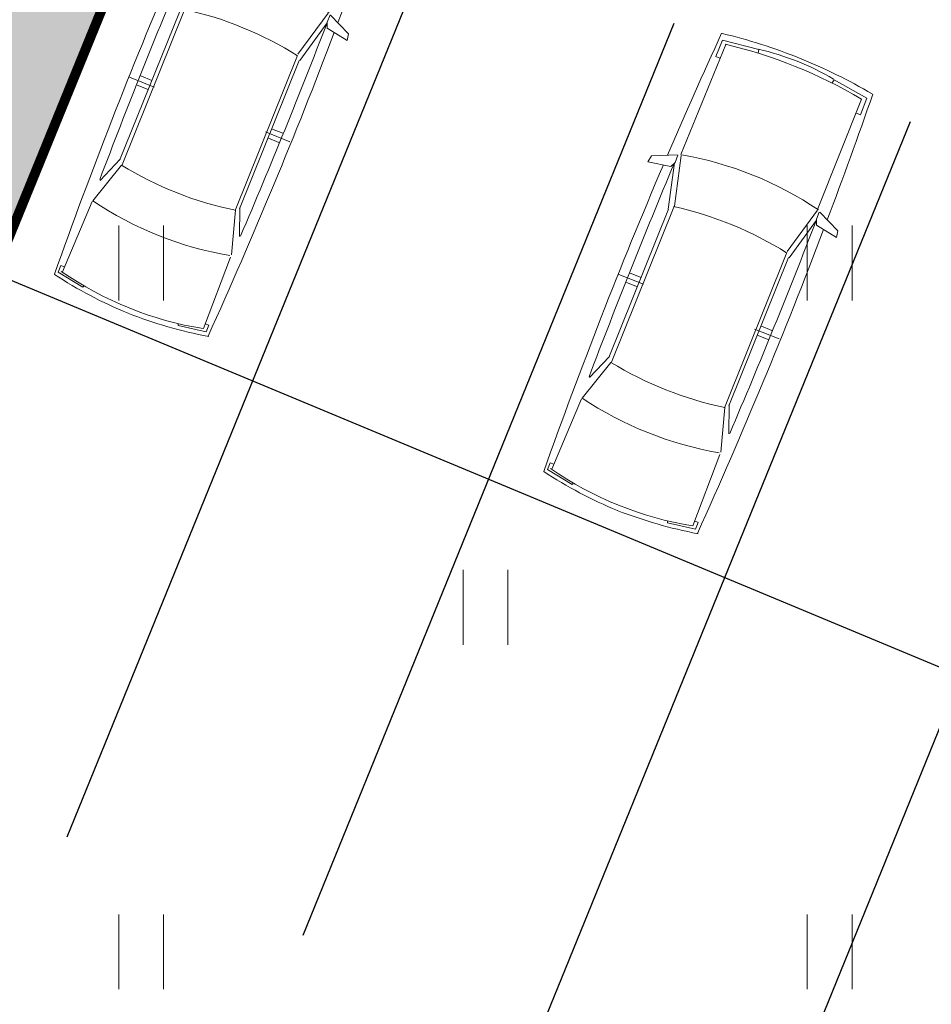
# Model space of a CAD drawing. Units: metres. Extents: x 660395 to 7170089, y 6474349 to 12949472.
# Drawn here: x 661365 to 661374, y 6474738 to 6474748 of the extents above; entities that cross this region are included whole.
import ezdxf

# ---------------------------------------------------------------- set-up
doc = ezdxf.new("R2010")
doc.units = ezdxf.units.M
doc.header["$LTSCALE"] = 0.5
doc.linetypes.add('DASHED2', pattern=[0.375, 0.25, -0.125])
doc.linetypes.add('NOLVAKRIIPS', pattern=[0.02001, 0.01, -1e-05, 0.01])
doc.layers.get('defpoints').update_dxf_attribs({"color": 250, "lineweight": 0})
for name, color, linetype, lineweight in [('HALJASTUS', 7, 'Continuous', 0), ('plan hüdrant', 175, 'Continuous', 0), ('plan sidumine', 7, 'Continuous', 0), ('plan sõidutee', 254, 'Continuous', 0)]:
    doc.layers.add(name, color=color, linetype=linetype, lineweight=lineweight)
for name, color, linetype in [('plan autos', 7, 'Continuous'), ('plan parkimine', 7, 'Continuous'), ('plan parkla', 9, 'Continuous')]:
    doc.layers.add(name, color=color, linetype=linetype)
doc.layers.add('plan haljastus', color=7, linetype='Continuous', lineweight=0, true_color=0xd6ffad)
doc.layers.add('plan kõnnitee', color=7, linetype='Continuous', lineweight=0, true_color=0x121212)
doc.styles.get("Standard").update_dxf_attribs({"font": 'arial.ttf'})
doc.dimstyles.new('ISO-25', dxfattribs={"dimtxt": 2.5, "dimasz": 2.5, "dimexe": 1.25, "dimexo": 0.625, "dimtad": 1, "dimtxsty": 'Standard', "dimcen": 2.5, "dimadec": 0, "dimazin": 0, "dimtfac": 1, "dimtmove": 0, "dimatfit": 3, "dimfxl": 1, "dimarcsym": 0})

# ---------------------------------------------------------------- blocks, each defined once
blk = doc.blocks.new('HEIN')
at = {"color": 0, "linetype": 'Continuous'}
for p, q in [((-0.455, 0.761), (-0.455, -0.761)), ((0.455, 0.761), (0.455, -0.761))]:
    blk.add_line(p, q, dxfattribs=at)
blk = doc.blocks.new('auto')
at = {"color": 232, "linetype": 'Continuous', "lineweight": 9}
for p, q in [((5958.33, 4941.03), (5985.7, 4945.49)), ((5985.62, 4945.45), (5986.29, 4943.62)), ((6084.31, 4945.49), (6083.65, 4943.5)), ((6111.68, 4941.03), (6084.31, 4945.49)), ((5958.33, 4934.02), (5958.33, 4941.03)), ((5963.42, 4865.87), (5962.02, 4939.1)), ((6106.59, 4865.87), (6107.99, 4939.1)), ((6111.68, 4934.02), (6111.68, 4941.03)), ((5962.11, 4934.02), (5958.33, 4934.02)), ((6107.9, 4934.02), (6111.68, 4934.02)), ((5963.39, 4863.32), (5975.97, 4822.24)), ((6106.49, 4865.08), (6093.58, 4822.92)), ((5972.97, 4818.1), (5962.78, 4844.21)), ((6097.04, 4818.1), (6107.23, 4844.21)), ((5976.12, 4822.55), (5976.12, 4662.04)), ((6093.22, 4822.55), (6093.22, 4662.04)), ((5972.97, 4819.37), (5972.97, 4665.86)), ((6097.04, 4819.37), (6097.04, 4665.86)), ((5961.51, 4746.12), (5972.97, 4746.12)), ((6108.5, 4746.12), (6097.04, 4746.12)), ((5951.97, 4741.66), (5977.42, 4741.66)), ((5961.51, 4736.57), (5972.97, 4736.57)), ((6118.05, 4741.66), (6092.59, 4741.66)), ((6108.5, 4736.57), (6097.04, 4736.57)), ((5972.33, 4665.86), (5961.51, 4622.55)), ((5976.26, 4660.83), (5964.05, 4613.31)), ((6092.93, 4660.83), (6105.14, 4613.31)), ((6097.68, 4665.86), (6108.5, 4622.55)), ((5937.43, 4630.9), (5959.5, 4627.01)), ((5938.6, 4624.5), (5937.43, 4630.9)), ((5961.24, 4614.21), (5938.6, 4624.5)), ((5959.5, 4627.01), (5961.82, 4621.77)), ((6110.51, 4627.01), (6108.19, 4621.77)), ((6108.77, 4614.21), (6131.41, 4624.5)), ((6132.58, 4630.9), (6110.51, 4627.01)), ((6131.41, 4624.5), (6132.58, 4630.9)), ((5961.82, 4621.77), (5961.82, 4614.21)), ((6108.19, 4621.77), (6108.19, 4614.21)), ((5964.19, 4612.63), (5964.87, 4498.57)), ((6105.82, 4612.63), (6105.14, 4498.57)), ((5960.12, 4512.83), (5960.12, 4495.86)), ((5964.19, 4512.83), (5960.12, 4512.83)), ((6105.82, 4512.83), (6109.89, 4512.83)), ((6109.89, 4512.83), (6109.89, 4495.86)), ((5960.12, 4495.86), (5996.07, 4491.11)), ((5996.07, 4491.11), (5996.71, 4494.72)), ((6073.94, 4491.11), (6073.3, 4494.72)), ((6109.89, 4495.86), (6073.94, 4491.11))]:
    blk.add_line(p, q, dxfattribs=at)
for centre, radius, start, end in [((11008.12, 4731.3), 5057.49, 177.58722, 181.16594), ((6039.13, 4516.11), 436.39, 90.57396, 101.18433), ((6035.66, 4616.99), 330.41, 77.14555, 102.85445), ((6030.69, 4524.4), 428.1, 78.74382, 89.47746), ((1061.22, 4731.3), 5057.49, 358.83273, 2.41278), ((6036.72, 4529.62), 342.63, 78.25115, 102.1402), ((12141.09, 4715.27), 6180.27, 178.81044, 180.859598), ((-71.08, 4715.27), 6180.27, 359.140402, 1.18956), ((6036.72, 4485.04), 342.63, 80.4478, 100.21304), ((6036.72, 4999.55), 342.63, 259.78696, 279.5522), ((11008.12, 4731.3), 5057.49, 181.27852, 182.73395), ((1061.22, 4731.3), 5057.49, 357.26605, 358.71803), ((6034.26, 4945.31), 340.15, 257.97186, 282.02814), ((6034.46, 5009.47), 525.14, 261.521, 270.0324), ((6035.41, 4954.03), 460.88, 261.19535, 278.80465), ((6034.31, 4749.82), 261.88, 261.75141, 278.81916), ((6034.89, 5009.47), 525.14, 269.9676, 278.479)]:
    blk.add_arc(centre, radius, start, end, dxfattribs=at)
blk = doc.blocks.new('*D87')
at = {"layer": 'defpoints', "color": 0, "linetype": 'Continuous', "lineweight": 30, "transparency": 16777216}
for p in [(661370.747, 6474763.478), (661371.799, 6474763.05), (661350.469, 6474710.739)]:
    blk.add_point(p, dxfattribs=at)
at = {"layer": 'plan sidumine', "color": 0, "linetype": 'Continuous', "lineweight": -2, "transparency": 16777216}
for p, q in [((661371.22, 6474763.286), (661369.59, 6474763.95)), ((661349.795, 6474712.094), (661370.37, 6474762.552)), ((661349.89, 6474710.975), (661348.26, 6474711.64))]:
    blk.add_line(p, q, dxfattribs=at)
at = {"layer": 'plan sidumine', "color": 0, "linetype": 'Continuous', "lineweight": 30, "transparency": 16777216}
for points in [[(661370.216, 6474762.615), (661370.524, 6474762.489), (661370.747, 6474763.478)], [(661349.641, 6474712.157), (661349.949, 6474712.031), (661349.417, 6474711.168)]]:
    blk.add_solid(points, dxfattribs=at)
at = {"layer": 'plan sidumine', "color": 0, "linetype": 'Continuous', "transparency": 16777216, "insert": (661359.031, 6474737.752), "char_height": 1, "attachment_point": 5, "rotation": 67.8164}
blk.add_mtext('56', dxfattribs=at)

msp = doc.modelspace()

# ---------------------------------------------------------------- hatches: boundary and pattern name
at = {"layer": 'plan haljastus', "linetype": 'ByBlock', "lineweight": 0}
h = msp.add_hatch(color=256, dxfattribs=at)
h.dxf.hatch_style = 1
h.paths.add_polyline_path([(661325.02, 6474690.52), (661367.31, 6474795.73), (661411.347, 6474777.441), (661401.382, 6474752.932), (661401.154, 6474752.518), (661400.847, 6474752.181), (661400.535, 6474751.957), (661400.104, 6474751.769), (661399.675, 6474751.701), (661399.167, 6474751.718), (661398.761, 6474751.838), (661395.562, 6474753.17), (661403.291, 6474772.156), (661372.271, 6474785.014), (661367.684, 6474773.6), (661384.611, 6474766.584), (661381.561, 6474758.997), (661371.802, 6474763.058), (661350.469, 6474710.739), (661360.486, 6474706.566), (661357.446, 6474699.003), (661340.529, 6474706.044), (661335.944, 6474694.638), (661366.55, 6474681.901), (661374.208, 6474700.758), (661374.244, 6474700.844), (661377.507, 6474699.476), (661377.825, 6474699.31), (661378.115, 6474699.08), (661378.312, 6474698.864), (661378.496, 6474698.565), (661378.647, 6474698.243), (661378.734, 6474697.749), (661378.728, 6474697.388), (661378.643, 6474697.022), (661378.591, 6474696.877), (661368.63, 6474672.378)])
at = {"layer": 'plan kõnnitee'}
h = msp.add_hatch(dxfattribs=at)
h.set_pattern_fill('AR-HBONE', color=256, scale=0.005)
h.set_pattern_definition([(45, (-308.2859, -103.9447), (0, 0.718420489686), [1.524, -0.508]), (135, (-307.9267, -103.5855), (7e-17, 0.718420489686), [1.524, -0.508])])
edge = h.paths.add_edge_path()
edge.add_line((661413.578, 6474777.619), (661411.731, 6474778.386))
edge.add_line((661411.731, 6474778.386), (661368.34, 6474671.666))
edge.add_arc((661441.222, 6474837.743), 181.365, 246.3062, 246.93275)
edge.add_line((661370.161, 6474670.879), (661413.578, 6474777.619))
h = msp.add_hatch(dxfattribs=at)
h.set_pattern_fill('AR-HBONE', color=256, scale=0.005)
edge = h.paths.add_edge_path()
edge.add_line((661371.047, 6474761.206), (661398.038, 6474749.973))
edge.add_arc((661397.269, 6474748.127), 2, -22.126, 67.4037, ccw=False)
edge.add_line((661399.122, 6474747.373), (661401.382, 6474752.932))
edge.add_arc((661399.529, 6474753.685), 2, 247.4037, 337.874, ccw=False)
edge.add_line((661398.761, 6474751.838), (661371.802, 6474763.058))
edge.add_line((661371.802, 6474763.058), (661371.047, 6474761.206))
at = {"layer": 'plan parkla', "lineweight": 30}
h = msp.add_hatch(color=256, dxfattribs=at)
h.dxf.hatch_style = 1
edge = h.paths.add_edge_path(flags=17)
edge.add_line((661388.805, 6474728.633), (661386.02, 6474729.791))
edge.add_arc((661386.526, 6474731.329), 1.618, 159.9439, 251.8015, ccw=False)
edge.add_arc((661386.862, 6474731.51), 1.893, 70.6824, 168.6221, ccw=False)
edge.add_line((661387.488, 6474733.297), (661390.233, 6474732.155))
edge.add_line((661390.233, 6474732.155), (661397.578, 6474750.164))
edge.add_line((661397.578, 6474750.164), (661371.047, 6474761.206))
edge.add_line((661371.047, 6474761.206), (661351.224, 6474712.591))
edge.add_line((661351.224, 6474712.591), (661377.868, 6474701.492))
edge.add_line((661377.868, 6474701.492), (661385.202, 6474719.518))
edge.add_line((661385.202, 6474719.518), (661382.319, 6474720.717))
edge.add_arc((661383.341, 6474722.418), 1.985, 155.3691, 239.0274, ccw=False)
edge.add_arc((661383.286, 6474722.294), 1.992, 75.4527, 151.4657, ccw=False)
edge.add_line((661383.787, 6474724.222), (661386.542, 6474723.075))
edge.add_line((661386.542, 6474723.075), (661388.391, 6474722.306))
edge.add_line((661388.391, 6474722.306), (661390.654, 6474727.863))
edge.add_line((661390.654, 6474727.863), (661388.805, 6474728.633))
h.paths.add_polyline_path([(661390.654, 6474727.863), (661388.805, 6474728.633)], flags=0)
edge = h.paths.add_edge_path(flags=17)
edge.add_line((661388.805, 6474728.633), (661386.02, 6474729.791))
edge.add_line((661390.654, 6474727.863), (661388.805, 6474728.633))
edge.add_line((661388.391, 6474722.306), (661390.654, 6474727.863))
edge.add_line((661386.542, 6474723.075), (661388.391, 6474722.306))
edge.add_line((661383.787, 6474724.222), (661386.542, 6474723.075))
edge.add_arc((661383.286, 6474722.294), 1.992, 75.4527, 151.4657)
edge.add_arc((661383.341, 6474722.418), 1.985, 155.3691, 239.0274)
edge.add_line((661385.202, 6474719.518), (661382.319, 6474720.717))
edge.add_line((661377.868, 6474701.492), (661385.202, 6474719.518))
edge.add_line((661351.224, 6474712.591), (661377.868, 6474701.492))
edge.add_line((661371.047, 6474761.206), (661351.224, 6474712.591))
edge.add_line((661397.578, 6474750.164), (661371.047, 6474761.206))
edge.add_line((661390.233, 6474732.155), (661397.578, 6474750.164))
edge.add_line((661387.488, 6474733.297), (661390.233, 6474732.155))
edge.add_arc((661386.862, 6474731.51), 1.893, 70.6824, 168.6221)
edge.add_arc((661386.526, 6474731.329), 1.618, 159.9439, 251.8015)

# ---------------------------------------------------------------- linework, layer by layer
at = {"layer": 'plan haljastus', "linetype": 'ByBlock', "lineweight": 0, "flags": 128}
msp.add_lwpolyline([(661325.02, 6474690.52), (661367.31, 6474795.73), (661411.347, 6474777.441), (661401.382, 6474752.932), (661401.154, 6474752.518), (661400.847, 6474752.181), (661400.535, 6474751.957), (661400.104, 6474751.769), (661399.675, 6474751.701), (661399.167, 6474751.718), (661398.761, 6474751.838), (661395.562, 6474753.17), (661403.291, 6474772.156), (661372.271, 6474785.014), (661367.684, 6474773.6), (661384.611, 6474766.584), (661381.561, 6474758.997), (661371.802, 6474763.058), (661350.469, 6474710.739)], dxfattribs=at)
at = {"layer": 'plan hüdrant', "linetype": 'DASHED2', "lineweight": 30, "ltscale": 30}
for centre in [(661413.14, 6474774.513), (661365.491, 6474655.352)]:
    msp.add_circle(centre, 100.5, dxfattribs=at)
at = {"layer": 'plan parkimine', "flags": 128}
for points in [[(661365.181, 6474739.277), (661368.953, 6474748.541)], [(661367.581, 6474738.278), (661371.354, 6474747.544)], [(661369.982, 6474737.279), (661373.755, 6474746.547)], [(661372.382, 6474736.28), (661376.157, 6474745.55)], [(661364.435, 6474745.003), (661376.668, 6474739.912)]]:
    msp.add_lwpolyline(points, dxfattribs=at)
at = {"layer": 'plan sõidutee', "color": 18, "true_color": 0x000000, "const_width": 0.1, "flags": 128}
msp.add_lwpolyline([(661388.805, 6474728.633), (661386.02, 6474729.791, -0.423742), (661385.006, 6474731.884), (661385.006, 6474731.884, -0.455408), (661387.488, 6474733.297), (661390.233, 6474732.155), (661397.578, 6474750.164), (661371.047, 6474761.206), (661351.224, 6474712.591), (661377.868, 6474701.492), (661385.202, 6474719.518), (661382.319, 6474720.717, -0.382154), (661381.537, 6474723.246), (661381.537, 6474723.246, -0.344391), (661383.787, 6474724.222), (661386.542, 6474723.075), (661388.391, 6474722.306), (661390.654, 6474727.863), (661388.805, 6474728.633), (661390.654, 6474727.863)], format="xyb", dxfattribs=at)

# ---------------------------------------------------------------- block references
at = {"layer": 'HALJASTUS', "linetype": 'NOLVAKRIIPS', "xscale": 0.5, "yscale": 0.5, "zscale": 0.5}
for p in [(661365.934, 6474745.108), (661372.934, 6474745.108), (661369.434, 6474741.608), (661365.934, 6474738.108), (661372.934, 6474738.108)]:
    msp.add_blockref('HEIN', p, dxfattribs=at)
at = {"layer": 'plan autos', "color": 7, "linetype": 'Continuous', "lineweight": 9, "xscale": 0.0105852846520397, "yscale": 0.0105852846520397, "zscale": 0.0105852846520397, "rotation": 158.0577916371268}
for p in [(661444.641, 6474769.353), (661449.616, 6474767.349)]:
    msp.add_blockref('auto', p, dxfattribs=at)

# ---------------------------------------------------------------- dimensions: what is measured, and where the dimension line sits
at = {"layer": 'plan sidumine', "linetype": 'Continuous'}
dim = msp.add_linear_dim(base=(661370.747, 6474763.478), p1=(661350.469, 6474710.739), p2=(661371.799, 6474763.05), angle=67.8164, dimstyle='ISO-25', override={"dimtxt": 1, "dimasz": 1, "dimdec": 0}, dxfattribs=at)
dim.commit()
dim.dimension.update_dxf_attribs({"geometry": '*D87', "text_midpoint": (661360.082, 6474737.323), "dimtype": 161})

doc.saveas('drawing.dxf')
